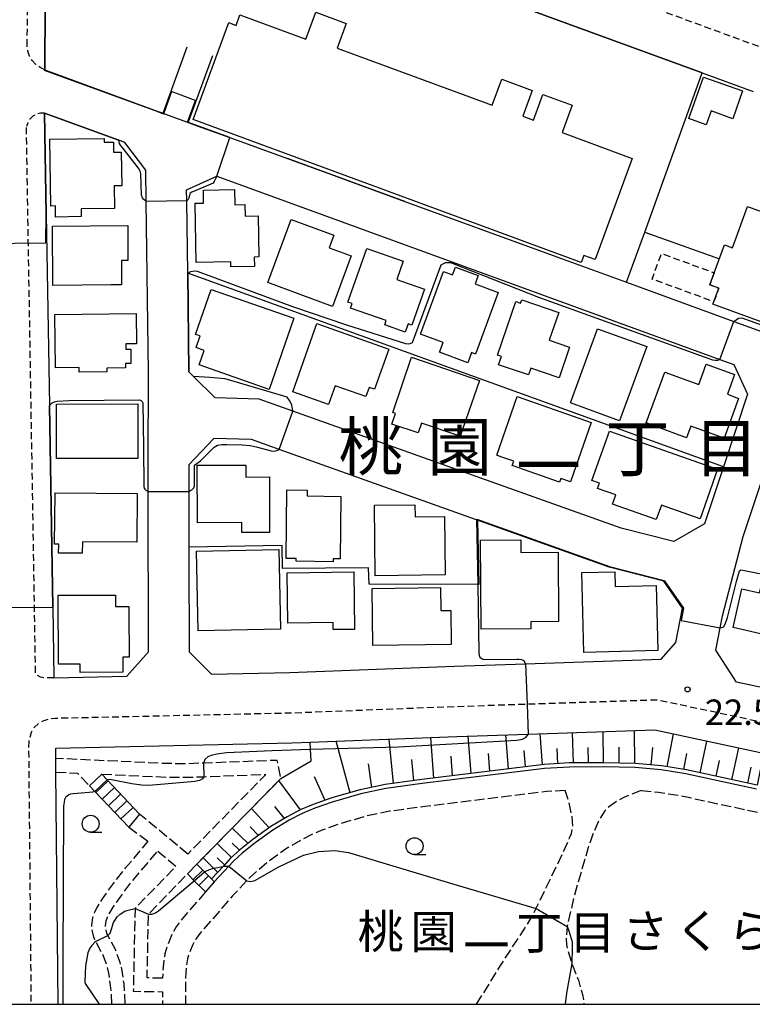
# Model space of a CAD drawing. Extents: x -20000 to -18000, y 96000 to 97500.
# Drawn here: x -19900 to -19792, y 96000 to 96145 of the extents above; entities that cross this region are included whole.
import ezdxf
from ezdxf.enums import TextEntityAlignment as Align

# ---------------------------------------------------------------- set-up
doc = ezdxf.new("R2010")
doc.units = 0
for name, pattern in [('210600', [2, 1.5, -0.5]), ('221300', [1.5, 1, -0.5]), ('300300', [1.5, 1, -0.5])]:
    doc.linetypes.add(name, pattern=pattern)
for name, color, linetype in [('2101000', 7, 'Continuous'), ('2101001', 7, 'Continuous'), ('2106000', 3, '210600'), ('2213000', 7, '221300'), ('2214000', 3, 'Continuous'), ('2214110', 3, 'Continuous'), ('2214120', 3, 'Continuous'), ('2214990', 3, 'Continuous'), ('3001000', 4, 'Continuous'), ('3002000', 5, 'Continuous'), ('3003000', 7, '300300'), ('6101110', 6, 'Continuous'), ('6101120', 6, 'Continuous'), ('6101990', 6, 'Continuous'), ('6110000', 1, '611000'), ('6130000', 3, '613000'), ('6331000', 3, 'Continuous'), ('7101000', 2, 'Continuous'), ('7101001', 8, 'Continuous'), ('7102000', 6, 'Continuous'), ('7102001', 8, 'Continuous'), ('7312000', 1, 'Continuous'), ('8114000', 7, 'Continuous'), ('8162000', 3, 'Continuous'), ('999', 7, 'Continuous')]:
    doc.layers.add(name, color=color, linetype=linetype)
doc.styles.add('PlotAnnotation', font='MS Gothic.ttf')
doc.linetypes.add('611000', pattern='A,1,[3,dmdr.shx,S=0.2,R=0,X=0,Y=0],1', length=2)
doc.linetypes.add('613000', pattern='A,1,-0.75,[1,dmdr.shx,S=0.15,R=0,X=0,Y=0],-0.75,1', length=3.5)

# ---------------------------------------------------------------- blocks, each defined once
blk = doc.blocks.new('633100')
at = {"layer": '6331000'}
blk.add_lwpolyline([(0, -0.5), (0.67, -0.5)], dxfattribs=at)
blk.add_circle((0, 0), 0.5, dxfattribs=at)
blk = doc.blocks.new('731200')
at = {"layer": '7312000'}
blk.add_circle((0, 0), 0.15, dxfattribs=at)

msp = doc.modelspace()

# ---------------------------------------------------------------- linework, layer by layer
at = {"layer": '2101000', "flags": 128}
for points in [[(-19890.94, 96170.97), (-19896.43, 96167.04), (-19896.59, 96137.96), (-19879.99, 96131.87), (-19876.06, 96130.43), (-19874.07, 96129.71), (-19869.25, 96127.95), (-19860.78, 96124.86)], [(-19799.57, 96137.52), (-19792, 96134.75)], [(-19895.24, 96048.2), (-19884.47, 96048.44), (-19881.26, 96052.02), (-19881.33, 96075.69), (-19881.34, 96079.66), (-19881.3, 96093.32), (-19881.63, 96118.51), (-19881.69, 96123.14), (-19884.75, 96127.23), (-19885.64, 96127.55), (-19896.62, 96131.58), (-19896.38, 96116.59), (-19895.91, 96088.41), (-19895.41, 96058.64), (-19895.24, 96048.2)], [(-19803.71, 96068.3), (-19811.51, 96070.3), (-19859.96, 96087.56), (-19864.96, 96089.34), (-19871.46, 96089.51), (-19874.65, 96092.7), (-19875.3, 96093.35), (-19875.49, 96107.96), (-19875.63, 96118.59), (-19875.65, 96120.23), (-19871.19, 96122.27), (-19796.92, 96095.19), (-19794.86, 96094.44), (-19792.83, 96090.06), (-19796.41, 96079.33), (-19799.2, 96070.94), (-19803.71, 96068.3)], [(-19810.7, 96106.6), (-19794.86, 96100.82)], [(-19793.51, 96069.04), (-19787.15, 96088.14), (-19783.09, 96090.17), (-19759.92, 96081.87), (-19758.23, 96078.01), (-19763.24, 96064.03), (-19767.47, 96046.67), (-19767.62, 96046.09), (-19772.46, 96042.87), (-19794.5, 96047.55), (-19797.52, 96052.28), (-19796.88, 96055.57), (-19796.54, 96057.34), (-19793.51, 96069.04)], [(-19803.41, 96053.41), (-19802.77, 96056.7), (-19802.43, 96058.48), (-19805.2, 96062.48), (-19813.26, 96064.55), (-19861.97, 96081.91), (-19866.07, 96083.37), (-19871.61, 96083.51), (-19875.34, 96079.66), (-19875.33, 96075.71), (-19875.3, 96066.21), (-19875.26, 96052.04), (-19871.98, 96048.72), (-19860.42, 96048.98), (-19836.13, 96049.93), (-19825.61, 96050.27), (-19805.59, 96050.93), (-19803.41, 96053.41)], [(-19894.97, 96036.29), (-19894.98, 96037.81), (-19860.1, 96038.58), (-19857.43, 96038.69), (-19835.76, 96039.54), (-19825.25, 96039.88), (-19806.51, 96040.5), (-19790.47, 96037.09)], [(-19894.62, 96000), (-19894.95, 96034.28)]]:
    msp.add_lwpolyline(points, dxfattribs=at)
at = {"layer": '2101001', "flags": 128}
for points in [[(-19799.57, 96137.52), (-19832.73, 96149.66)], [(-19843.46, 96118.54), (-19860.78, 96124.86)], [(-19843.46, 96118.54), (-19820.99, 96110.35)], [(-19820.99, 96110.35), (-19810.7, 96106.6)], [(-19794.86, 96100.82), (-19784.41, 96097.01), (-19751.11, 96085.09), (-19718.17, 96073.03), (-19713.63, 96088.8)], [(-19894.95, 96034.28), (-19894.97, 96036.29)]]:
    msp.add_lwpolyline(points, dxfattribs=at)
at = {"layer": '2106000', "flags": 128}
for points in [[(-19874.14, 96020.68), (-19861.75, 96033.33), (-19862.28, 96036.01), (-19873.17, 96035.6), (-19875.68, 96035.51), (-19878.42, 96035.53), (-19894.97, 96036.29)], [(-19894.95, 96034.28), (-19891.78, 96034.14), (-19889.99, 96032.26)], [(-19888.18, 96033.97), (-19878.48, 96033.53), (-19875.65, 96033.51), (-19873.09, 96033.6), (-19863.95, 96033.94), (-19875.48, 96022.17)], [(-19819.75, 96031.58), (-19822.5, 96031.41), (-19840.42, 96029.21), (-19845.68, 96028.49), (-19849.09, 96027.78), (-19853.12, 96026.61), (-19855.52, 96025.76), (-19857.16, 96025.08), (-19858.85, 96024.19), (-19861.05, 96022.89), (-19863.46, 96021.14), (-19865.23, 96019.7), (-19866.35, 96018.69), (-19866.78, 96018.23), (-19868.89, 96015.99), (-19870.44, 96014.2), (-19873.85, 96010.26), (-19874.29, 96009.62), (-19874.75, 96008.82), (-19875.29, 96007.53), (-19875.53, 96006.7), (-19875.7, 96005.61), (-19875.77, 96004.71), (-19875.81, 96003.69), (-19875.81, 96001.85), (-19875.82, 96000)], [(-19832.84, 96000), (-19829.31, 96005.75), (-19825.89, 96010.98), (-19824.83, 96012.65), (-19824.19, 96013.88), (-19820.96, 96020.55), (-19819.11, 96024.57), (-19818.85, 96025.23), (-19818.64, 96026.14), (-19818.74, 96027.7), (-19819.18, 96029.75), (-19819.75, 96031.58)], [(-19808.55, 96031.58), (-19811.09, 96030.54), (-19812.19, 96029.97), (-19813.38, 96029.11), (-19813.92, 96028.56), (-19814.76, 96027.26), (-19815.75, 96024.95), (-19816.37, 96023.15), (-19818.44, 96015.99), (-19819.48, 96011.47), (-19819.64, 96009.65), (-19819.56, 96008.81), (-19819.38, 96007.89), (-19818.8, 96006.02), (-19817.81, 96003.55), (-19817.14, 96001.24), (-19817.02, 96000)], [(-19808.55, 96031.58), (-19806.01, 96031.33), (-19802.59, 96030.77), (-19767.38, 96023.2), (-19765.77, 96022.66), (-19764.4, 96022.03), (-19763.04, 96021.24), (-19761.63, 96020.12), (-19760.13, 96018.59), (-19759.46, 96017.54), (-19758.74, 96016.11), (-19758.27, 96014.83), (-19758.03, 96013.57), (-19757.93, 96012.21), (-19757.95, 96010.45), (-19758.07, 96008.97), (-19758.42, 96007.16), (-19760.13, 96000)], [(-19875.48, 96022.17), (-19882.61, 96028.09)], [(-19884.2, 96026.16), (-19881.31, 96024.06)], [(-19886.7, 96000), (-19886.76, 96001.47), (-19886.87, 96002.8), (-19887.13, 96004.58), (-19887.37, 96005.6), (-19887.98, 96007.27), (-19889.08, 96009.29), (-19889.34, 96009.91), (-19889.61, 96011.09), (-19889.63, 96011.66), (-19889.49, 96012.78), (-19889.2, 96013.63), (-19888.91, 96014.21), (-19888.17, 96015.44), (-19886.27, 96018.12), (-19884.65, 96020.13), (-19881.31, 96024.06)], [(-19884.7, 96000), (-19884.77, 96001.59), (-19884.88, 96003.02), (-19885.17, 96004.96), (-19885.45, 96006.17), (-19886.15, 96008.09), (-19887.28, 96010.15), (-19887.43, 96010.52), (-19887.62, 96011.36), (-19887.62, 96011.58), (-19887.53, 96012.33), (-19887.35, 96012.86), (-19887.16, 96013.25), (-19886.5, 96014.34), (-19884.67, 96016.92), (-19883.11, 96018.86), (-19879.92, 96022.61)], [(-19879.92, 96022.61), (-19877.23, 96020.38), (-19883.26, 96014.15), (-19883.52, 96001.92), (-19879.21, 96001.86), (-19879.22, 96000)], [(-19879.2, 96003.86), (-19881.48, 96003.89), (-19881.27, 96013.32), (-19875.53, 96019.24)], [(-19872.88, 96016.58), (-19876.55, 96012.34), (-19877.17, 96011.43), (-19877.8, 96010.34), (-19878.5, 96008.66), (-19878.86, 96007.43), (-19879.08, 96005.98), (-19879.17, 96004.66), (-19879.2, 96003.86)]]:
    msp.add_lwpolyline(points, dxfattribs=at)
at = {"layer": '2213000', "flags": 128}
for points in [[(-19899.19, 96141.5), (-19899.02, 96154.35), (-19898.98, 96157.12), (-19898.93, 96167.05), (-19898.84, 96171.89), (-19898.7, 96173.7), (-19898.26, 96175.31), (-19897.39, 96176.31), (-19896.1, 96177.27), (-19894.54, 96177.78), (-19893.11, 96177.88), (-19891.63, 96177.77), (-19889.62, 96177.41)], [(-19780.15, 96130.41), (-19779.69, 96132.65), (-19779.81, 96134.21), (-19780.32, 96135.64), (-19780.98, 96136.72), (-19781.8, 96137.58), (-19782.97, 96138.37), (-19784.75, 96139.03), (-19830.62, 96155.82), (-19854.52, 96164.56), (-19874.84, 96172), (-19889.62, 96177.41)], [(-19896.59, 96137.96), (-19897.29, 96138.29), (-19897.92, 96138.75), (-19898.44, 96139.32), (-19898.83, 96139.99), (-19899.09, 96140.73), (-19899.19, 96141.5)], [(-19896.62, 96131.58), (-19897.23, 96131.57), (-19897.82, 96131.4), (-19898.35, 96131.09), (-19898.79, 96130.67), (-19899.11, 96130.15), (-19899.27, 96129.61)], [(-19895.24, 96048.2), (-19896.53, 96048.17), (-19897.2, 96048.28), (-19897.65, 96048.54), (-19897.95, 96048.96), (-19898.11, 96058.59), (-19899.08, 96116.57), (-19899.28, 96128.95), (-19899.27, 96129.61)], [(-19736, 96000), (-19730.72, 96017.67), (-19728.92, 96023.68), (-19728.62, 96025.04), (-19728.57, 96026.11), (-19728.88, 96027.28), (-19729.38, 96027.99), (-19730.24, 96028.53), (-19731.53, 96029.06), (-19754.14, 96033.87), (-19806.12, 96044.91), (-19825.4, 96044.28), (-19835.92, 96043.93), (-19860.24, 96042.98), (-19895.11, 96042.2), (-19895.94, 96042.1), (-19896.9, 96041.82), (-19897.52, 96041.43), (-19898.15, 96040.86), (-19898.62, 96040.15), (-19898.92, 96038.89), (-19898.98, 96037.77), (-19898.62, 96000)]]:
    msp.add_lwpolyline(points, dxfattribs=at)
at = {"layer": '2214000', "flags": 128}
for points in [[(-19882.61, 96028.09), (-19887.39, 96033.14), (-19888.18, 96033.97)], [(-19884.2, 96026.16), (-19889.21, 96031.43), (-19889.99, 96032.26)], [(-19874.14, 96020.68), (-19873.03, 96019.57), (-19871.99, 96018.52), (-19871.57, 96018.09)], [(-19875.53, 96019.24), (-19874.53, 96018.24), (-19872.88, 96016.58)]]:
    msp.add_lwpolyline(points, dxfattribs=at)
at = {"layer": '2214110', "flags": 128}
for points in [[(-19882.61, 96028.09), (-19884.2, 96026.16)], [(-19871.57, 96018.09), (-19872.88, 96016.58)]]:
    msp.add_lwpolyline(points, dxfattribs=at)
at = {"layer": '2214120', "flags": 128}
for points in [[(-19888.18, 96033.97), (-19889.99, 96032.26)], [(-19874.14, 96020.68), (-19875.53, 96019.24)]]:
    msp.add_lwpolyline(points, dxfattribs=at)
at = {"layer": '2214990', "flags": 128}
for points in [[(-19887.25, 96032.99), (-19889.06, 96031.28)], [(-19886.32, 96032.01), (-19888.13, 96030.3)], [(-19885.4, 96031.03), (-19887.2, 96029.32)], [(-19884.47, 96030.05), (-19886.27, 96028.34)], [(-19883.54, 96029.07), (-19885.34, 96027.36)], [(-19873.28, 96019.82), (-19874.7, 96018.41)], [(-19872.42, 96018.96), (-19873.84, 96017.55)]]:
    msp.add_lwpolyline(points, dxfattribs=at)
at = {"layer": '3001000', "flags": 128}
for points in [[(-19801.5, 96130.75), (-19799.33, 96136.88), (-19793.57, 96134.84), (-19795.02, 96130.74), (-19798.23, 96131.88), (-19798.95, 96129.85), (-19801.5, 96130.75)], [(-19885.31, 96125.82), (-19885.23, 96120.84), (-19886.37, 96120.82), (-19886.32, 96117.49), (-19891.24, 96117.41), (-19891.22, 96116.28), (-19895, 96116.22), (-19895.03, 96117.86), (-19895.68, 96117.85), (-19895.85, 96127.71), (-19887.84, 96127.84), (-19887.84, 96127.25), (-19886.44, 96127.27), (-19886.46, 96125.8), (-19885.31, 96125.82)], [(-19874.24, 96109.53), (-19874.4, 96118.26), (-19873.15, 96118.29), (-19873.18, 96120.19), (-19868.58, 96120.28), (-19868.54, 96118.04), (-19867.05, 96118.07), (-19867.01, 96116.34), (-19865.11, 96116.38), (-19865, 96110.33), (-19865.66, 96110.31), (-19865.63, 96108.91), (-19869.13, 96108.85), (-19869.14, 96109.62), (-19874.24, 96109.53)], [(-19885.24, 96106.21), (-19886.84, 96106.2), (-19895.39, 96106.12), (-19895.47, 96114.87), (-19884.35, 96114.97), (-19884.31, 96109.81), (-19885.28, 96109.81), (-19885.24, 96106.21)], [(-19854.1, 96103.02), (-19863.65, 96106.54), (-19860.23, 96115.86), (-19853.9, 96113.53), (-19854.59, 96111.66), (-19851.36, 96110.47), (-19854.1, 96103.02)], [(-19851.83, 96103.65), (-19849.05, 96111.6), (-19843.68, 96109.72), (-19844.64, 96106.98), (-19843.95, 96106.74), (-19840.55, 96105.56), (-19842.39, 96100.28), (-19842.96, 96100.48), (-19843.4, 96099.24), (-19846.4, 96100.29), (-19846.17, 96100.94), (-19851.45, 96102.79), (-19851.22, 96103.44), (-19851.83, 96103.65)], [(-19829.68, 96105.1), (-19833.03, 96095.99), (-19833.59, 96096.2), (-19834.14, 96094.71), (-19838.32, 96096.25), (-19837.78, 96097.7), (-19841.15, 96098.94), (-19837.75, 96108.19), (-19836.38, 96107.69), (-19835.96, 96108.84), (-19832.6, 96107.61), (-19833.07, 96106.34), (-19829.68, 96105.1)], [(-19872.02, 96105.54), (-19859.8, 96101.27), (-19863.47, 96090.78), (-19873.82, 96094.4), (-19873.08, 96096.52), (-19874.26, 96096.94), (-19873.66, 96098.66), (-19874.34, 96098.89), (-19872.02, 96105.54)], [(-19829.76, 96095.83), (-19827.04, 96103.76), (-19826.36, 96103.53), (-19826.19, 96104.02), (-19820.71, 96102.14), (-19822.13, 96098.03), (-19819.12, 96097), (-19820.67, 96092.46), (-19824.86, 96093.9), (-19825.2, 96092.91), (-19829.59, 96094.42), (-19829.17, 96095.62), (-19829.76, 96095.83)], [(-19895.09, 96101.84), (-19883.11, 96101.98), (-19883.06, 96097.5), (-19884.63, 96097.48), (-19884.62, 96096.71), (-19883.91, 96096.72), (-19883.88, 96094.61), (-19884.68, 96094.6), (-19884.67, 96093.95), (-19887.43, 96093.92), (-19887.42, 96093.38), (-19891.52, 96093.33), (-19891.53, 96094), (-19895, 96093.96), (-19895.09, 96101.84)], [(-19859.99, 96090.44), (-19856.41, 96100.5), (-19845.81, 96096.73), (-19847.92, 96090.79), (-19848.71, 96091.07), (-19849.19, 96089.71), (-19853.7, 96091.32), (-19854.69, 96088.55), (-19859.99, 96090.44)], [(-19811.74, 96086.12), (-19819, 96088.78), (-19814.99, 96099.74), (-19807.72, 96097.09), (-19810.85, 96088.56), (-19811.74, 96086.12)], [(-19842.45, 96095.52), (-19832.44, 96092.11), (-19835.26, 96083.85), (-19840.99, 96085.8), (-19841.48, 96084.34), (-19845.35, 96085.66), (-19844.81, 96087.24), (-19845.22, 96087.38), (-19842.45, 96095.52)], [(-19801.84, 96083.64), (-19807.79, 96085.82), (-19805.05, 96093.31), (-19800.05, 96091.49), (-19798.96, 96094.49), (-19794.78, 96092.96), (-19795.83, 96090.06), (-19794.16, 96089.45), (-19796.32, 96083.56), (-19801.21, 96085.35), (-19801.84, 96083.64)], [(-19894.87, 96080.56), (-19894.88, 96088.62), (-19882.85, 96088.63), (-19882.84, 96080.57), (-19894.87, 96080.56)], [(-19820.6, 96077.08), (-19827.58, 96079.54), (-19827.37, 96080.16), (-19829.29, 96080.84), (-19829.88, 96081.05), (-19826.85, 96089.75), (-19815.91, 96085.91), (-19818.97, 96077.11), (-19820.41, 96077.62), (-19820.6, 96077.08)], [(-19806.32, 96071.55), (-19812.76, 96073.81), (-19812.27, 96075.19), (-19814.98, 96076.14), (-19814.7, 96076.92), (-19815.81, 96077.31), (-19813.25, 96084.6), (-19797.29, 96079), (-19799.86, 96071.69), (-19805.57, 96073.7), (-19806.32, 96071.55)], [(-19863.4, 96069.67), (-19867.48, 96069.65), (-19867.49, 96071.11), (-19874.05, 96071.08), (-19874.09, 96079.57), (-19866.93, 96079.6), (-19866.92, 96077.84), (-19863.44, 96077.86), (-19863.4, 96069.67)], [(-19895.07, 96075.5), (-19882.97, 96075.42), (-19883.02, 96068.23), (-19891.04, 96068.28), (-19891.05, 96066.58), (-19894.54, 96066.6), (-19894.53, 96067.95), (-19895.13, 96067.95), (-19895.07, 96075.5)], [(-19857.88, 96075.04), (-19852.9, 96074.99), (-19852.99, 96065.76), (-19854.04, 96065.77), (-19854.04, 96065.34), (-19859.49, 96065.4), (-19859.49, 96065.79), (-19860.98, 96065.8), (-19860.88, 96075.94), (-19857.87, 96075.91), (-19857.88, 96075.04)], [(-19837.48, 96063.4), (-19847.82, 96063.27), (-19847.94, 96073.68), (-19841.94, 96073.75), (-19841.91, 96071.97), (-19837.58, 96072.03), (-19837.48, 96063.4)], [(-19824.84, 96055.44), (-19832.19, 96055.4), (-19832.27, 96068.54), (-19826.33, 96068.58), (-19826.32, 96066.71), (-19820.81, 96066.74), (-19820.75, 96056.49), (-19824.84, 96056.47), (-19824.84, 96055.44)], [(-19861.78, 96055.39), (-19873.95, 96055.14), (-19874.19, 96066.9), (-19862.02, 96067.16), (-19861.78, 96055.39)], [(-19860.83, 96063.72), (-19850.97, 96063.84), (-19850.87, 96055.35), (-19854.02, 96055.32), (-19854.03, 96056.38), (-19860.73, 96056.29), (-19860.83, 96063.72)], [(-19817.01, 96051.95), (-19817.29, 96063.74), (-19812.45, 96063.85), (-19812.4, 96061.66), (-19806.32, 96061.81), (-19806.1, 96052.21), (-19817.01, 96051.95)], [(-19783.08, 96052.89), (-19794.98, 96055.63), (-19793.67, 96061.35), (-19791.06, 96060.75), (-19790.61, 96062.67), (-19781.33, 96060.53), (-19783.08, 96052.89)], [(-19848.26, 96061.39), (-19838.18, 96061.53), (-19838.13, 96058.12), (-19836.65, 96058.14), (-19836.58, 96053.13), (-19848.14, 96052.97), (-19848.26, 96061.39)], [(-19885.05, 96049.02), (-19891.38, 96049), (-19891.38, 96050.2), (-19894.58, 96050.2), (-19894.6, 96060.4), (-19886.16, 96060.42), (-19886.16, 96058.73), (-19884.17, 96058.73), (-19884.17, 96057.91), (-19884.15, 96051.26), (-19885.06, 96051.26), (-19885.05, 96049.02)]]:
    msp.add_lwpolyline(points, close=True, dxfattribs=at)
at = {"layer": '3002000', "flags": 128}
for points in [[(-19817.4, 96109.52), (-19874.7, 96130.63), (-19869.44, 96144.92), (-19868.35, 96144.52), (-19867.79, 96146.06), (-19858.06, 96142.48), (-19856.6, 96146.45), (-19852.1, 96144.79), (-19853.44, 96141.16), (-19830.54, 96132.73), (-19829.13, 96136.57), (-19824.65, 96134.92), (-19826.04, 96131.12), (-19824.45, 96130.54), (-19823.05, 96134.33), (-19818.72, 96132.74), (-19820.21, 96128.69), (-19809.86, 96124.88), (-19815.36, 96109.95), (-19817.02, 96110.56), (-19817.4, 96109.52)], [(-19784.72, 96115.77), (-19716.3, 96090.68), (-19718.24, 96085.38), (-19716.9, 96084.89), (-19720.28, 96075.68), (-19772.7, 96094.91), (-19772.99, 96094.13), (-19778.79, 96096.26), (-19778.52, 96097.02), (-19790.04, 96101.25), (-19790.31, 96100.53), (-19797.97, 96103.34), (-19797.82, 96103.73), (-19797.08, 96105.74), (-19798.41, 96106.23), (-19797.77, 96108), (-19796.26, 96112.11), (-19795.08, 96111.68), (-19792.83, 96117.8), (-19785.02, 96114.93), (-19784.72, 96115.77)]]:
    msp.add_lwpolyline(points, close=True, dxfattribs=at)
at = {"layer": '3003000', "flags": 128}
msp.add_lwpolyline([(-19797.77, 96108), (-19798.41, 96106.23), (-19797.08, 96105.74), (-19797.82, 96103.73), (-19806.93, 96107.07), (-19805.54, 96110.85), (-19797.77, 96108)], close=True, dxfattribs=at)
at = {"layer": '6101110', "flags": 128}
msp.add_lwpolyline([(-19791.41, 96032.35), (-19801.86, 96034.6), (-19805.51, 96035.2), (-19809.39, 96035.57), (-19814.16, 96035.64), (-19819.15, 96035.63), (-19822.87, 96035.39), (-19840.94, 96033.17), (-19846.36, 96032.43), (-19850.04, 96031.67), (-19850.07, 96031.66), (-19854.34, 96030.42), (-19856.95, 96029.5), (-19858.87, 96028.7), (-19860.8, 96027.68), (-19863.24, 96026.24), (-19865.9, 96024.31), (-19867.83, 96022.74), (-19869.15, 96021.55), (-19870.28, 96020.34), (-19871.99, 96018.52)], dxfattribs=at)
at = {"layer": '6101120', "flags": 128}
msp.add_lwpolyline([(-19871.99, 96018.52), (-19873.03, 96019.57), (-19874.14, 96020.68), (-19861.75, 96033.33), (-19857.25, 96035.93), (-19857.36, 96037.61), (-19857.43, 96038.69), (-19835.76, 96039.54), (-19825.25, 96039.88), (-19806.51, 96040.5), (-19790.47, 96037.09), (-19791.41, 96032.35)], dxfattribs=at)
at = {"layer": '6101990', "flags": 128}
for points in [[(-19845.09, 96032.6), (-19845.73, 96039.14)], [(-19839.14, 96033.39), (-19839.62, 96039.38)], [(-19833.64, 96034.07), (-19834.07, 96039.59)], [(-19828.15, 96034.75), (-19828.54, 96039.77)], [(-19823.14, 96035.36), (-19823.47, 96039.94)], [(-19818.56, 96035.63), (-19818.7, 96040.1)], [(-19814.09, 96035.64), (-19814.16, 96040.24)], [(-19809.49, 96035.57), (-19809.52, 96040.4)], [(-19804.69, 96035.07), (-19803.78, 96039.91)], [(-19851.51, 96031.24), (-19853.58, 96038.84)], [(-19820.85, 96035.52), (-19820.96, 96037.77)], [(-19816.33, 96035.64), (-19816.37, 96037.9)], [(-19811.79, 96035.61), (-19811.81, 96037.96)], [(-19807.09, 96035.35), (-19806.81, 96037.92)], [(-19799.84, 96034.17), (-19798.84, 96038.87)], [(-19795.15, 96033.16), (-19794.14, 96037.87)], [(-19842.12, 96033.01), (-19842.39, 96036.14)], [(-19836.39, 96033.73), (-19836.62, 96036.61)], [(-19830.89, 96034.41), (-19831.1, 96037.04)], [(-19825.64, 96035.05), (-19825.83, 96037.45)], [(-19802.26, 96034.67), (-19801.8, 96037.03)], [(-19848.33, 96032.02), (-19848.78, 96035.51)], [(-19797.49, 96033.66), (-19796.99, 96036.01)], [(-19792.79, 96032.65), (-19792.29, 96035.01)], [(-19855.21, 96030.11), (-19856.77, 96033.6)], [(-19858.82, 96028.72), (-19862.05, 96033.03)], [(-19863.49, 96026.06), (-19866.08, 96028.91)], [(-19861.19, 96027.45), (-19862.63, 96029.22)], [(-19866.58, 96023.76), (-19868.92, 96026.01)], [(-19865.05, 96024.93), (-19866.27, 96026.2)], [(-19869.04, 96021.65), (-19871.16, 96023.72)], [(-19867.83, 96022.74), (-19868.94, 96023.8)], [(-19871.08, 96019.49), (-19873.23, 96021.6)], [(-19870.06, 96020.57), (-19871.13, 96021.62)]]:
    msp.add_lwpolyline(points, dxfattribs=at)
at = {"layer": '6110000', "flags": 128}
for points in [[(-19832.73, 96149.66), (-19890.94, 96170.97), (-19896.43, 96167.04), (-19896.59, 96137.96)], [(-19896.59, 96137.96), (-19879.99, 96131.87), (-19879.13, 96131.56), (-19875.55, 96141.35)], [(-19871.85, 96140), (-19875.44, 96130.21)], [(-19884.75, 96127.23), (-19885.64, 96127.55), (-19896.62, 96131.58), (-19896.38, 96116.59), (-19895.91, 96088.41), (-19895.41, 96058.64), (-19895.24, 96048.2)], [(-19875.44, 96130.21), (-19869.94, 96128.2), (-19869.25, 96127.95), (-19860.78, 96124.86)], [(-19875.49, 96107.96), (-19875.3, 96093.35), (-19874.65, 96092.7), (-19871.46, 96089.51)], [(-19805.59, 96050.93), (-19803.41, 96053.41), (-19802.77, 96056.7), (-19802.43, 96058.48), (-19805.2, 96062.48), (-19813.26, 96064.55), (-19832.71, 96071.48), (-19832.52, 96061.99), (-19848.71, 96062), (-19848.79, 96064.44), (-19861.48, 96064.35), (-19861.53, 96067.75), (-19875.3, 96067.5), (-19875.3, 96066.21), (-19875.26, 96052.04), (-19871.98, 96048.72)]]:
    msp.add_lwpolyline(points, dxfattribs=at)
at = {"layer": '6130000', "flags": 128}
for points in [[(-19832.73, 96149.66), (-19799.57, 96137.52)], [(-19810.7, 96106.6), (-19808.03, 96114.01), (-19799.57, 96137.52)], [(-19860.78, 96124.86), (-19854.41, 96122.54), (-19843.46, 96118.54), (-19820.99, 96110.35), (-19810.7, 96106.6)], [(-19808.03, 96114.01), (-19797.01, 96110.06)], [(-19796.41, 96079.33), (-19875.49, 96107.96)], [(-19794.86, 96100.82), (-19784.41, 96097.01), (-19779.98, 96095.43)], [(-19791.52, 96031.77), (-19801.98, 96034.01), (-19805.59, 96034.61), (-19809.42, 96034.97), (-19814.16, 96035.04), (-19819.13, 96035.03), (-19822.81, 96034.8), (-19840.86, 96032.58), (-19846.26, 96031.84), (-19849.91, 96031.08), (-19854.16, 96029.84), (-19856.74, 96028.94), (-19858.61, 96028.16), (-19860.51, 96027.16), (-19862.91, 96025.73), (-19865.53, 96023.84), (-19867.44, 96022.29), (-19868.73, 96021.12), (-19869.41, 96020.39), (-19871.57, 96018.09)]]:
    msp.add_lwpolyline(points, dxfattribs=at)
at = {"layer": '7101000', "flags": 128}
for points in [[(-19875.49, 96107.96), (-19875.01, 96108.18), (-19874.5, 96108.28), (-19874.07, 96108.21), (-19860.04, 96103), (-19852.07, 96100.33), (-19843.33, 96097.57), (-19842.93, 96097.5), (-19842.67, 96097.56), (-19842.3, 96097.72), (-19838.08, 96109.16), (-19837.46, 96109.51), (-19836.71, 96109.5), (-19823.73, 96104.38), (-19798.01, 96095.15), (-19797.65, 96095.08), (-19797.25, 96095.08), (-19796.92, 96095.19)], [(-19794.86, 96100.82), (-19794.19, 96101.29), (-19793.7, 96101.32), (-19719, 96074.42), (-19718.91, 96074.45), (-19714.3, 96090.2), (-19714.04, 96090.69), (-19713.62, 96091.14), (-19712.8, 96091.67)], [(-19859.96, 96087.56), (-19860.14, 96088.48), (-19860.44, 96089.15), (-19860.82, 96089.64), (-19869.94, 96092.32), (-19872.2, 96092.52), (-19874.65, 96092.7)], [(-19895.91, 96088.41), (-19895.52, 96088.79), (-19895.17, 96088.96), (-19894.76, 96089.04), (-19893.03, 96089.12), (-19882.59, 96089.22), (-19882.37, 96089.14), (-19882.2, 96089.01), (-19882.1, 96088.79), (-19882.03, 96082.22), (-19881.96, 96076.45), (-19881.91, 96076.21), (-19881.83, 96076.07), (-19881.68, 96075.92), (-19881.33, 96075.69)], [(-19875.33, 96075.71), (-19874.88, 96075.94), (-19874.6, 96076.24), (-19874.47, 96076.55), (-19874.49, 96079.57), (-19873.6, 96080.23), (-19871.58, 96082.27), (-19871.08, 96082.54), (-19870.47, 96082.63), (-19869.72, 96082.62), (-19867.43, 96082.58), (-19866.25, 96082.49), (-19865.2, 96082.24), (-19863.17, 96081.71), (-19862.87, 96081.68), (-19862.47, 96081.72), (-19861.97, 96081.91)]]:
    msp.add_lwpolyline(points, dxfattribs=at)
at = {"layer": '7101001', "flags": 128}
for points in [[(-19875.49, 96107.96), (-19875.3, 96093.35), (-19874.65, 96092.7)], [(-19796.92, 96095.19), (-19794.86, 96100.82)], [(-19898.11, 96058.59), (-19895.41, 96058.64), (-19895.91, 96088.41)], [(-19861.97, 96081.91), (-19859.96, 96087.56)], [(-19881.33, 96075.69), (-19875.33, 96075.71)], [(-19898.11, 96058.59), (-19905.3, 96058.48), (-19905.25, 96049.37), (-19905.56, 96047.48), (-19906.15, 96046.2), (-19907.03, 96045.24), (-19908.82, 96044.84), (-19909.02, 96038.73)]]:
    msp.add_lwpolyline(points, dxfattribs=at)
at = {"layer": '7102000', "flags": 128}
for points in [[(-19874.62, 96133.54), (-19877.65, 96134.67)], [(-19881.63, 96118.51), (-19882, 96118.84), (-19882.14, 96119.05), (-19882.33, 96119.46), (-19882.42, 96122.59), (-19882.51, 96122.98), (-19882.74, 96123.43), (-19885.17, 96126.55), (-19885.4, 96126.84), (-19885.55, 96127.1), (-19885.64, 96127.55)], [(-19871.19, 96122.27), (-19871.56, 96121.46), (-19871.74, 96121.24), (-19873.09, 96120.63), (-19874.9, 96119.88), (-19875.11, 96119.74), (-19875.19, 96119.63), (-19875.25, 96119.45), (-19875.31, 96119), (-19875.4, 96118.83), (-19875.45, 96118.74), (-19875.63, 96118.59)], [(-19796.88, 96055.57), (-19796.48, 96055.68), (-19796.33, 96055.79), (-19796.13, 96056.12), (-19795.8, 96057.1), (-19794.46, 96062.4), (-19794.04, 96064.01), (-19793.84, 96064.12), (-19793.53, 96064.09), (-19788.59, 96063.11)], [(-19825.61, 96050.27), (-19825.84, 96050.69), (-19826.19, 96050.84), (-19826.59, 96050.91), (-19826.89, 96050.9), (-19831.61, 96050.87), (-19831.92, 96050.91), (-19832.21, 96051.08), (-19832.36, 96051.29), (-19832.43, 96051.56), (-19832.48, 96051.87), (-19832.62, 96061.99)], [(-19857.36, 96037.61), (-19863.01, 96037.44), (-19869.74, 96037.11), (-19871.19, 96036.95), (-19872.01, 96036.75), (-19872.53, 96036.53), (-19872.97, 96036.13), (-19873.17, 96035.6)], [(-19873.09, 96033.6), (-19873.29, 96033.28), (-19873.77, 96033.03), (-19874.46, 96032.88), (-19880.06, 96032.38), (-19881.33, 96032.31), (-19882.31, 96032.36), (-19883.73, 96032.57), (-19886.72, 96033.14), (-19887.04, 96033.18), (-19887.39, 96033.14)], [(-19889.21, 96031.43), (-19889.53, 96031.33), (-19890.02, 96031.27), (-19890.65, 96031.21), (-19892.42, 96031.07), (-19892.8, 96031.02), (-19893.02, 96030.94), (-19893.27, 96030.75), (-19893.51, 96030.53), (-19893.66, 96030.22), (-19893.75, 96029.86), (-19893.84, 96029.27), (-19893.93, 96006.36), (-19893.92, 96000)], [(-19866.78, 96018.23), (-19866.21, 96018.15), (-19865.58, 96018.28), (-19862.04, 96020.29), (-19858.39, 96022.01), (-19856.16, 96022.55), (-19853.75, 96022.69), (-19851.75, 96022.43), (-19836.21, 96017.75), (-19824.06, 96014.13)], [(-19870.28, 96020.34), (-19870.03, 96020.38), (-19869.41, 96020.39)], [(-19881.27, 96013.32), (-19880.74, 96013.3), (-19880.25, 96013.48), (-19879.78, 96013.81), (-19874.53, 96018.24)], [(-19887.28, 96010.15), (-19886.96, 96010.49), (-19886.75, 96011.1), (-19886.46, 96012.09), (-19885.88, 96012.9), (-19885.47, 96013.29), (-19884.77, 96013.74), (-19884.28, 96013.92), (-19883.26, 96014.15)], [(-19819.48, 96011.47), (-19819.26, 96010.97), (-19819.01, 96010.21), (-19818.75, 96009.21), (-19818.72, 96008.28), (-19818.8, 96006.02)], [(-19889.08, 96009.29), (-19889.7, 96008.63), (-19889.95, 96008.28), (-19890.22, 96007.62), (-19890.57, 96005.68), (-19890.7, 96003.37), (-19890.7, 96003.29), (-19890.68, 96003.21), (-19890.65, 96003.14), (-19890.61, 96003.07), (-19888.57, 96000)]]:
    msp.add_lwpolyline(points, dxfattribs=at)
at = {"layer": '7102001', "flags": 128}
for points in [[(-19896.59, 96137.96), (-19896.43, 96167.04), (-19890.94, 96170.97), (-19832.73, 96149.66), (-19830.62, 96155.82), (-19826.73, 96167.17), (-19824.62, 96173.32)], [(-19877.65, 96134.67), (-19877.86, 96134.75), (-19879.07, 96131.43), (-19880.02, 96131.78), (-19896.62, 96137.87), (-19896.59, 96137.96)], [(-19869.25, 96127.95), (-19875.53, 96130.24), (-19874.36, 96133.45), (-19874.62, 96133.54)], [(-19896.38, 96116.59), (-19896.62, 96131.58), (-19885.64, 96127.55)], [(-19871.19, 96122.27), (-19869.25, 96127.95)], [(-19875.63, 96118.59), (-19881.63, 96118.51)], [(-19926.08, 96044.64), (-19908.84, 96044.94), (-19907.08, 96045.33), (-19906.24, 96046.25), (-19905.65, 96047.51), (-19905.35, 96049.38), (-19905.4, 96058.48), (-19905.36, 96069.01), (-19905.41, 96076.76), (-19905.57, 96105.29), (-19905.59, 96108.96), (-19905.63, 96112.32), (-19896.41, 96112.39), (-19896.38, 96116.59)], [(-19832.62, 96061.99), (-19832.81, 96071.62), (-19813.23, 96064.65), (-19805.14, 96062.57), (-19802.32, 96058.5), (-19802.67, 96056.68), (-19796.88, 96055.57)], [(-19825.61, 96050.27), (-19825.4, 96044.28), (-19825.25, 96039.88), (-19825.68, 96039.32), (-19826.14, 96039.09), (-19826.92, 96038.93), (-19844.37, 96037.98), (-19857.36, 96037.61)], [(-19873.17, 96035.6), (-19873.09, 96033.6)], [(-19887.39, 96033.14), (-19889.21, 96031.43)], [(-19874.53, 96018.24), (-19873.03, 96019.57), (-19872.6, 96019.75), (-19871.81, 96020.03), (-19870.87, 96020.24), (-19870.28, 96020.34)], [(-19869.41, 96020.39), (-19866.78, 96018.23)], [(-19883.26, 96014.15), (-19881.27, 96013.32)], [(-19824.06, 96014.13), (-19819.48, 96011.47)], [(-19889.08, 96009.29), (-19887.28, 96010.15)], [(-19818.8, 96006.02), (-19819.55, 96001.66), (-19819.76, 96000)]]:
    msp.add_lwpolyline(points, dxfattribs=at)
at = {"layer": '999', "flags": 128}
msp.add_lwpolyline([(-20000, 96000), (-18000, 96000), (-18000, 97500), (-20000, 97500)], close=True, dxfattribs=at)

# ---------------------------------------------------------------- block references
at = {"layer": '6331000', "xscale": 2.5, "yscale": 2.5, "zscale": 2.5}
for p in [(-19889.82, 96026.65), (-19842, 96023.35)]:
    msp.add_blockref('633100', p, dxfattribs=at)
at = {"layer": '7312000', "xscale": 2.5, "yscale": 2.5, "zscale": 2.5}
msp.add_blockref('731200', (-19801.7, 96046.48, 22.54), dxfattribs=at)

# ---------------------------------------------------------------- texts
at = {"layer": '7312000', "style": 'PlotAnnotation'}
msp.add_text('22.5', height=3.75, dxfattribs=at).set_placement((-19794.19, 96042.63), align=Align.MIDDLE)
at = {"layer": '8114000', "style": 'PlotAnnotation'}
for s, p in [('桃', (-19848.47, 96081.44)), ('園', (-19835.35, 96081.4)), ('丁', (-19809.1, 96081.21)), ('目', (-19795.97, 96081.26)), ('一', (-19822.22, 96078.58))]:
    msp.add_text(s, height=7, dxfattribs=at).set_placement(p, align=Align.MIDDLE)
at = {"layer": '8162000', "style": 'PlotAnnotation'}
for s, p in [('桃', (-19847.01, 96010.1)), ('園', (-19839.19, 96010.07)), ('丁', (-19823.57, 96009.93)), ('目', (-19815.76, 96009.97)), ('さ', (-19807.94, 96010.15)), ('く', (-19800.13, 96010.17)), ('ら', (-19792.32, 96010.15)), ('一', (-19831.38, 96008.05))]:
    msp.add_text(s, height=5, dxfattribs=at).set_placement(p, align=Align.MIDDLE)

doc.saveas('drawing.dxf')
